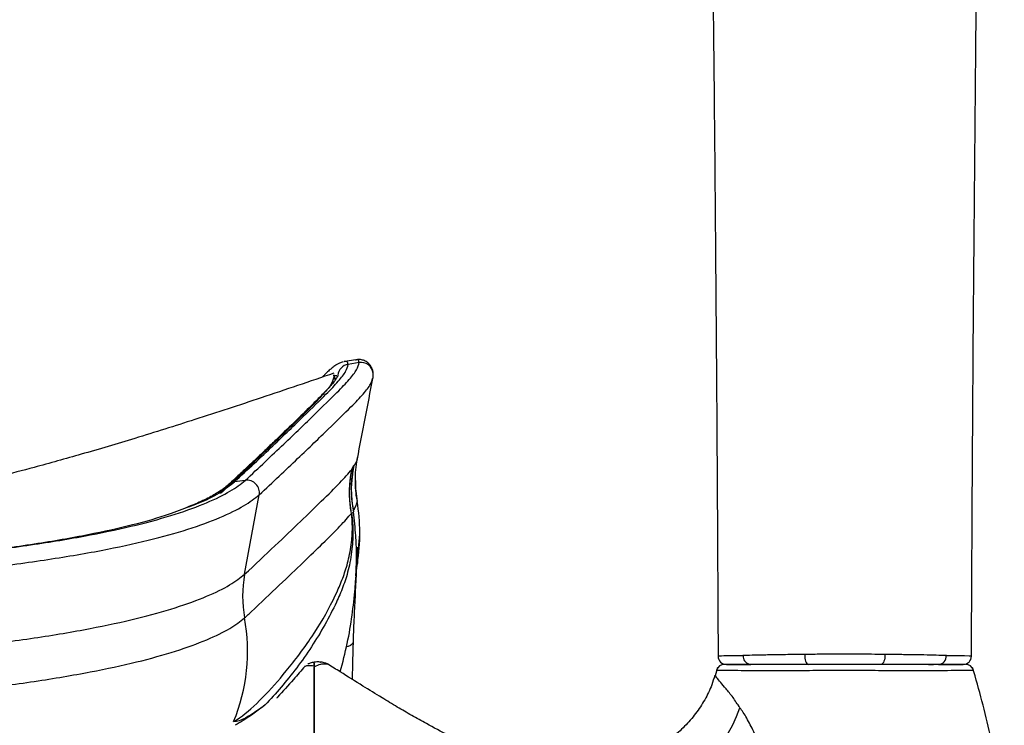
# Model space of a CAD drawing. Units: millimetres. Extents: x 3402 to 3971, y 1238 to 1408.
# Drawn here: x 3644 to 3656, y 1323 to 1332 of the extents above; entities that cross this region are included whole.
import ezdxf

# ---------------------------------------------------------------- set-up
doc = ezdxf.new("R2010")
doc.units = ezdxf.units.MM

msp = doc.modelspace()

# ---------------------------------------------------------------- linework, layer by layer
at = {"color": 7, "linetype": 'Continuous', "lineweight": 25}
for p, q in [((3648.3938, 1327.6928), (3648.3862, 1327.6907)), ((3648.5278, 1327.7143), (3648.3938, 1327.6928)), ((3648.5672, 1327.6787), (3648.4332, 1327.6572)), ((3648.5264, 1327.7094), (3648.5241, 1327.7092)), ((3648.2524, 1327.5238), (3648.2605, 1327.5133)), ((3648.4781, 1326.3721), (3648.4978, 1326.4164)), ((3647.1744, 1326.2378), (3647.0419, 1326.2179)), ((3647.1661, 1325.0881), (3647.3451, 1326.061)), ((3648.4899, 1325.92), (3648.4989, 1325.8521)), ((3648.5135, 1325.8935), (3648.5312, 1325.929)), ((3648.473, 1325.8344), (3648.4752, 1325.8283)), ((3648.4989, 1325.8521), (3648.4752, 1325.8283)), ((3648.5481, 1325.2639), (3648.5769, 1325.5799)), ((3647.9066, 1323.9648), (3647.9082, 1323.9666)), ((3652.9555, 1323.948), (3652.9292, 1323.8477)), ((3655.5389, 1323.9862), (3655.6019, 1323.9862)), ((3648.0177, 1320.7932), (3648.0177, 1323.6932))]:
    msp.add_line(p, q, dxfattribs=at)
at = {"color": 8, "linetype": 'Continuous', "lineweight": 25}
for p, q in [((3648.2605, 1327.5133), (3648.2758, 1327.4657)), ((3648.2934, 1327.5183), (3648.2628, 1327.5155))]:
    msp.add_line(p, q, dxfattribs=at)
at = {"color": 7, "linetype": 'Continuous', "lineweight": 25, "flags": 128}
for points in [[(3648.741, 1327.5306), (3648.7408, 1327.5381), (3648.74, 1327.5471)], [(3654.0246, 1324.1078), (3654.0235, 1324.0856), (3654.0248, 1324.0634), (3654.0284, 1324.0424), (3654.0343, 1324.0236), (3654.042, 1324.0078), (3654.0513, 1323.996), (3654.0616, 1323.9887), (3654.0725, 1323.9862)], [(3655.0039, 1324.1078), (3655.0051, 1324.0856), (3655.0038, 1324.0634), (3655.0001, 1324.0424), (3654.9943, 1324.0236), (3654.9865, 1324.0078), (3654.9773, 1323.996), (3654.9669, 1323.9887), (3654.9561, 1323.9862)]]:
    msp.add_lwpolyline(points, dxfattribs=at)
at = {"color": 8, "linetype": 'Continuous', "lineweight": 25, "flags": 128}
for points in [[(3648.4941, 1324.2658), (3648.4922, 1324.2496), (3648.4811, 1324.234), (3648.4611, 1324.2192), (3648.4326, 1324.2056), (3648.4183, 1324.2004)], [(3656.0637, 1324.0857), (3656.0641, 1324.086), (3656.0394, 1324.0877), (3655.9791, 1324.0894), (3655.8882, 1324.091), (3655.7648, 1324.0927), (3655.7648, 1324.0927), (3655.7648, 1324.0927)]]:
    msp.add_lwpolyline(points, dxfattribs=at)
at = {"color": 8, "linetype": 'Continuous', "lineweight": 25}
for centre, radius, start, end in [((3648.591, 1327.5306), 0.15, 6.33102, 99.10751), ((3648.4569, 1327.5091), 0.15, 99.09354, 174.58828), ((3650.021, 1326.2353), 1.4992, 179.99125, 189.7739), ((3647.0632, 1326.0744), 0.1451, 98.44909, 132.36837), ((3653.37, 1324.0846), 0.0992, 175.07053, 253.69114)]:
    msp.add_arc(centre, radius, start, end, dxfattribs=at)
at = {"color": 7, "linetype": 'Continuous', "lineweight": 25}
for centre, radius, start, end in [((3649.9593, 1326.1371), 1.4879, 169.18282, 191.04544), ((3647.1959, 1326.0877), 0.1516, 349.85444, 98.15833), ((3646.2783, 1325.5906), 2.2987, 350.73925, 9.7739), ((3648.6301, 1324.8197), 1.4884, 169.60961, 190.24884), ((3644.9334, 1324.1491), 2.2686, 337.62611, 10.30228), ((3653.0638, 1324.0862), 0.1, 180.40616, 269.9999), ((3655.6597, 1324.0842), 0.0981, 271.56187, 5.20096), ((3655.9648, 1324.0862), 0.1, 270.0005, 359.81042), ((3648.1349, 1323.9028), 0.1, 58.18232, 69.06041), ((3653.041, 1323.8862), 0.1, 89.99995, 162.22974), ((3655.9944, 1323.8862), 0.1, 17.86415, 90), ((3651.6637, 1323.9941), 1.6574, 278.77017, 341.07017)]:
    msp.add_arc(centre, radius, start, end, dxfattribs=at)
for points, knots in [([(3652.5632, 1346.3877), (3652.5616, 1346.2687), (3652.5583, 1346.0136), (3652.5583, 1345.6247), (3652.5609, 1345.2442), (3652.5666, 1344.7989), (3652.5756, 1344.3114), (3652.5882, 1343.8042), (3652.6008, 1343.3756), (3652.6125, 1343.0137), (3652.6227, 1342.7133), (3652.632, 1342.4423), (3652.6419, 1342.1578), (3652.6537, 1341.8118), (3652.6678, 1341.38), (3652.6839, 1340.8483), (3652.7021, 1340.2132), (3652.7234, 1339.4386), (3652.7485, 1338.5222), (3652.7794, 1337.4679), (3652.8153, 1336.3147), (3652.8519, 1335.0629), (3652.8818, 1333.7058), (3652.9017, 1332.2709), (3652.9166, 1330.7657), (3652.9306, 1329.1978), (3652.9434, 1327.5408), (3652.9548, 1325.8269), (3652.9608, 1324.6655), (3652.9637, 1324.0857)], [0, 0, 0, 0, 0.0158339, 0.0339256, 0.050501, 0.0658564, 0.0934982, 0.1177123, 0.1387812, 0.1567633, 0.1716651, 0.1834897, 0.1967223, 0.2130483, 0.2329659, 0.2567706, 0.2847806, 0.317194, 0.3586372, 0.4049155, 0.4555695, 0.5107408, 0.5706584, 0.6354263, 0.7008646, 0.770478, 0.8442734, 0.9222628, 1, 1, 1, 1]), ([(3656.0649, 1324.0857), (3656.0692, 1324.9054), (3656.0779, 1326.5586), (3656.096, 1329.0321), (3656.1192, 1331.4922), (3656.138, 1333.4398), (3656.1684, 1334.5643), (3656.1771, 1334.8843)], [0, 0, 0, 0, 0.2290958, 0.4620396, 0.6896221, 0.9116798, 1, 1, 1, 1]), ([(3647.1744, 1326.2378), (3647.3378, 1326.391), (3647.6643, 1326.697), (3648.0331, 1327.0541), (3648.2929, 1327.3063), (3648.4558, 1327.4772), (3648.5498, 1327.5977), (3648.5614, 1327.6517), (3648.5672, 1327.6787)], [0, 0, 0, 0, 0.1871662, 0.3737821, 0.5602563, 0.7066137, 0.8531957, 1, 1, 1, 1]), ([(3648.371, 1327.6866), (3648.3633, 1327.6848), (3648.3425, 1327.6799), (3648.3113, 1327.6644), (3648.282, 1327.647), (3648.26, 1327.6317), (3648.2395, 1327.6162), (3648.2207, 1327.6008), (3648.2017, 1327.5843), (3648.1812, 1327.5655), (3648.1577, 1327.5425), (3648.1363, 1327.5208), (3648.1227, 1327.5061), (3648.1181, 1327.5012)], [0, 0, 0, 0, 0.0834482, 0.2256034, 0.3435885, 0.442078, 0.528173, 0.6019377, 0.6712702, 0.7538788, 0.850309, 0.9499724, 1, 1, 1, 1]), ([(3648.7401, 1327.547), (3648.7392, 1327.5557), (3648.7377, 1327.5708), (3648.7322, 1327.5913), (3648.7272, 1327.6054), (3648.7202, 1327.6207), (3648.7117, 1327.6358), (3648.6994, 1327.653), (3648.6834, 1327.67), (3648.6643, 1327.6855), (3648.641, 1327.6993), (3648.6176, 1327.7085), (3648.5995, 1327.7131), (3648.5703, 1327.7182), (3648.5419, 1327.7156), (3648.5278, 1327.7143)], [0, 0, 0, 0, 0.1326008, 0.2317499, 0.2974467, 0.3354484, 0.3802397, 0.437571, 0.5044708, 0.5628103, 0.6320446, 0.7019863, 0.7966291, 0.8989123, 1, 1, 1, 1]), ([(3647.0419, 1326.2179), (3647.2052, 1326.371), (3647.5312, 1326.6767), (3647.8997, 1327.0333), (3648.1592, 1327.2852), (3648.3219, 1327.4559), (3648.4157, 1327.5763), (3648.4273, 1327.6302), (3648.4332, 1327.6572)], [0, 0, 0, 0, 0.18716854, 0.37378085, 0.56025131, 0.70660841, 0.85319361, 1, 1, 1, 1]), ([(3648.2605, 1327.5493), (3647.9634, 1327.4482), (3647.3951, 1327.255), (3646.5826, 1326.988), (3645.8481, 1326.7574), (3645.1918, 1326.5627), (3644.6399, 1326.4089), (3644.1844, 1326.2896), (3643.8172, 1326.1985), (3643.5048, 1326.1251), (3643.2465, 1326.0674), (3643.0444, 1326.0241), (3642.8762, 1325.9893), (3642.7532, 1325.9647), (3642.6242, 1325.9394), (3642.4747, 1325.9111), (3642.2977, 1325.8787), (3642.0917, 1325.8427), (3641.8568, 1325.8037), (3641.5156, 1325.7502), (3641.0449, 1325.6835), (3640.4233, 1325.608), (3639.7124, 1325.5371), (3638.9294, 1325.477), (3638.1066, 1325.4324), (3637.275, 1325.4045), (3636.4474, 1325.3919), (3635.2766, 1325.3929), (3633.7661, 1325.4309), (3632.5273, 1325.4836), (3631.9118, 1325.5187), (3631.9113, 1325.5187)], [0, 0, 0, 0, 0.0609021, 0.1164777, 0.16671, 0.211606, 0.2511862, 0.280128, 0.3054118, 0.3270524, 0.3450637, 0.3594596, 0.3702579, 0.3810548, 0.3902218, 0.4005635, 0.4121867, 0.4251652, 0.4395511, 0.4553817, 0.4866374, 0.5225052, 0.5630601, 0.608344, 0.6553685, 0.7019885, 0.7482327, 0.7941248, 0.8977911, 0.999903, 1, 1, 1, 1]), ([(3648.2605, 1327.5133), (3648.253, 1327.4822), (3648.238, 1327.4201), (3648.1171, 1327.2758), (3647.9251, 1327.0813), (3647.6533, 1326.8185), (3647.3109, 1326.4877), (3647.0186, 1326.2141), (3646.8723, 1326.0771)], [0, 0, 0, 0, 0.1668484, 0.3333528, 0.4996939, 0.6661824, 0.8328506, 1, 1, 1, 1]), ([(3648.3076, 1327.5232), (3648.3078, 1327.5227), (3648.3083, 1327.5219), (3648.3077, 1327.519), (3648.3067, 1327.5162), (3648.3057, 1327.5138), (3648.305, 1327.5123), (3648.3042, 1327.5104), (3648.3024, 1327.5067), (3648.2989, 1327.5), (3648.293, 1327.4902), (3648.2817, 1327.4728), (3648.2602, 1327.4437), (3648.2124, 1327.3868), (3648.1324, 1327.3013), (3647.996, 1327.1649), (3647.808, 1326.9822), (3647.6059, 1326.7873), (3647.4304, 1326.6193), (3647.332, 1326.5255), (3647.2633, 1326.4604), (3647.2237, 1326.4229), (3647.176, 1326.378), (3647.1171, 1326.3226), (3647.0462, 1326.2562), (3646.9935, 1326.2075), (3646.9653, 1326.1815)], [0, 0, 0, 0, 0.0302562, 0.0550543, 0.0743919, 0.0882676, 0.0969174, 0.1051651, 0.1149134, 0.1366826, 0.1603702, 0.1830448, 0.2402874, 0.2970339, 0.3984208, 0.499818, 0.6289059, 0.7579426, 0.8147316, 0.8706134, 0.8847679, 0.8998787, 0.9188687, 0.9418828, 0.9689258, 1, 1, 1, 1]), ([(3648.278, 1327.4688), (3648.2765, 1327.4734), (3648.2699, 1327.4938), (3648.2632, 1327.5141), (3648.2581, 1327.5298)], [0, 0, 0, 0, 0.2293844, 1, 1, 1, 1]), ([(3648.547, 1326.5005), (3648.5786, 1326.665), (3648.642, 1326.994), (3648.7049, 1327.3206), (3648.7363, 1327.4838)], [0, 0, 0, 0, 0.4999934, 1, 1, 1, 1]), ([(3648.7363, 1327.4839), (3648.7377, 1327.4916), (3648.7403, 1327.5072), (3648.7407, 1327.5228), (3648.741, 1327.5306)], [0, 0, 0, 0, 0.4999685, 1, 1, 1, 1]), ([(3648.5012, 1326.4038), (3648.5165, 1326.4289), (3648.5438, 1326.4738), (3648.5473, 1326.505), (3648.5489, 1326.5188)], [0, 0, 0, 0, 0.5604138, 1, 1, 1, 1]), ([(3648.5218, 1326.2353), (3648.5229, 1326.2799), (3648.525, 1326.369), (3648.5394, 1326.4552), (3648.5465, 1326.4984)], [0, 0, 0, 0, 0.4997666, 1, 1, 1, 1]), ([(3647.1661, 1325.0881), (3647.2935, 1325.2072), (3647.5479, 1325.445), (3647.8578, 1325.7432), (3648.1281, 1326.0046), (3648.3481, 1326.2194), (3648.4347, 1326.3212), (3648.4781, 1326.3721)], [0, 0, 0, 0, 0.18740824, 0.37411615, 0.5604913, 0.78016325, 1, 1, 1, 1]), ([(3648.473, 1325.8344), (3648.4652, 1325.8908), (3648.4497, 1326.0034), (3648.4496, 1326.1843), (3648.4681, 1326.3062), (3648.4781, 1326.3721)], [0, 0, 0, 0, 0.3158315, 0.6305078, 1, 1, 1, 1]), ([(3648.5012, 1326.4038), (3648.5009, 1326.4023), (3648.4977, 1326.3861), (3648.4853, 1326.317), (3648.4802, 1326.2486), (3648.4762, 1326.1951)], [0, 0, 0, 0, 0.0226137, 0.2348231, 1, 1, 1, 1]), ([(3648.4978, 1326.4164), (3648.5006, 1326.4205), (3648.5034, 1326.4246), (3648.5012, 1326.4038), (3648.5012, 1326.4038)], [0, 0, 0, 0, 0.9999789, 1, 1, 1, 1]), ([(3640.1638, 1325.0474), (3640.4917, 1325.0669), (3641.1484, 1325.106), (3642.0956, 1325.1844), (3642.9959, 1325.2628), (3643.8364, 1325.3512), (3644.6047, 1325.4528), (3645.2789, 1325.5658), (3645.8548, 1325.6898), (3646.3326, 1325.8229), (3646.7153, 1325.9635), (3647.0086, 1326.1074), (3647.119, 1326.1942), (3647.1744, 1326.2378)], [0, 0, 0, 0, 0.0936307, 0.1874703, 0.2811733, 0.3739574, 0.4674947, 0.5605633, 0.6482024, 0.7363007, 0.8241932, 0.9117601, 1, 1, 1, 1]), ([(3648.4893, 1325.9276), (3648.4847, 1325.964), (3648.4756, 1326.0362), (3648.4736, 1326.1352), (3648.4762, 1326.213), (3648.4802, 1326.262), (3648.4819, 1326.2765), (3648.4824, 1326.2812)], [0, 0, 0, 0, 0.2819169, 0.5588019, 0.7670541, 0.9248392, 1, 1, 1, 1]), ([(3648.5428, 1325.9911), (3648.5367, 1326.0326), (3648.5238, 1326.1199), (3648.5225, 1326.1956), (3648.5218, 1326.2353)], [0, 0, 0, 0, 0.4755967, 1, 1, 1, 1]), ([(3646.9653, 1326.1815), (3646.9473, 1326.1661), (3646.9147, 1326.1383), (3646.8462, 1326.0927), (3646.7737, 1326.0503), (3646.6967, 1326.01), (3646.5911, 1325.9593), (3646.4978, 1325.922), (3646.4384, 1325.8983)], [0, 0, 0, 0, 0.2038627, 0.3672667, 0.5049108, 0.6389913, 0.7698748, 1, 1, 1, 1]), ([(3640.1944, 1324.8471), (3640.5293, 1324.8671), (3641.1991, 1324.9069), (3642.1647, 1324.9869), (3643.0823, 1325.0668), (3643.9394, 1325.1569), (3644.7234, 1325.2606), (3645.4117, 1325.3759), (3645.9996, 1325.5025), (3646.4873, 1325.6384), (3646.8776, 1325.7818), (3647.1764, 1325.9284), (3647.2888, 1326.0167), (3647.3451, 1326.061)], [0, 0, 0, 0, 0.0937585, 0.1875009, 0.2810872, 0.373904, 0.4675101, 0.5606795, 0.648429, 0.7366158, 0.8245339, 0.9120022, 1, 1, 1, 1]), ([(3640.144, 1325.0466), (3640.4667, 1325.0658), (3641.1127, 1325.1042), (3642.0445, 1325.1814), (3642.9302, 1325.2585), (3643.7573, 1325.3455), (3644.513, 1325.4455), (3645.1772, 1325.5566), (3645.7413, 1325.6788), (3646.1753, 1325.7969), (3646.3819, 1325.8763), (3646.4679, 1325.9094)], [0, 0, 0, 0, 0.11715332, 0.2345732, 0.35182475, 0.46793292, 0.58499032, 0.70147333, 0.81116935, 0.92144719, 1, 1, 1, 1]), ([(3648.4944, 1325.8638), (3648.4983, 1325.8695), (3648.5052, 1325.8798), (3648.5109, 1325.8895), (3648.5135, 1325.8937)], [0, 0, 0, 0, 0.5599385, 1, 1, 1, 1]), ([(3648.5312, 1325.929), (3648.5352, 1325.9398), (3648.5423, 1325.9591), (3648.5432, 1325.9742), (3648.5436, 1325.9808)], [0, 0, 0, 0, 0.5604833, 1, 1, 1, 1]), ([(3647.0312, 1323.2856), (3647.0312, 1323.2856), (3647.0549, 1323.2982), (3647.1677, 1323.372), (3647.3851, 1323.5682), (3647.6937, 1323.9171), (3647.9967, 1324.3207), (3648.1958, 1324.6569), (3648.3124, 1324.9055), (3648.3771, 1325.0591), (3648.4368, 1325.2453), (3648.4691, 1325.4255), (3648.4846, 1325.5747), (3648.4862, 1325.6759), (3648.4821, 1325.7611), (3648.476, 1325.8135), (3648.4736, 1325.8303), (3648.473, 1325.8344), (3648.473, 1325.8344)], [0, 0, 0, 0, 0.0000004, 0.0422497, 0.1942064, 0.346204, 0.5216258, 0.6970393, 0.7417549, 0.8070484, 0.8723397, 0.9375754, 0.9612391, 0.9848434, 0.9960223, 0.9990596, 0.9999996, 1, 1, 1, 1]), ([(3647.2468, 1324.6302), (3647.3652, 1324.7416), (3647.6017, 1324.964), (3647.8904, 1325.242), (3648.1429, 1325.4864), (3648.3492, 1325.6886), (3648.4317, 1325.7858), (3648.473, 1325.8344)], [0, 0, 0, 0, 0.1872966, 0.3739128, 0.5602595, 0.7799678, 1, 1, 1, 1]), ([(3648.4752, 1325.8283), (3648.4775, 1325.8129), (3648.4805, 1325.7925), (3648.4876, 1325.7315), (3648.4937, 1325.6301), (3648.4925, 1325.5098), (3648.4751, 1325.336), (3648.4385, 1325.133), (3648.3713, 1324.9303), (3648.2377, 1324.6237), (3647.9968, 1324.1957), (3647.6774, 1323.7717), (3647.4829, 1323.5604), (3647.4181, 1323.4899)], [0, 0, 0, 0, 0.0045671, 0.0060723, 0.0216665, 0.0533692, 0.0851999, 0.1717996, 0.2585215, 0.34525, 0.6071524, 0.8690729, 1, 1, 1, 1]), ([(3648.3371, 1323.8941), (3648.3675, 1324.0115), (3648.43, 1324.2525), (3648.4856, 1324.5883), (3648.534, 1325.0325), (3648.5463, 1325.42), (3648.5097, 1325.7538), (3648.4989, 1325.8521)], [0, 0, 0, 0, 0.1631475, 0.3350131, 0.5069339, 0.8548074, 1, 1, 1, 1]), ([(3648.5409, 1325.4197), (3648.5409, 1325.4189), (3648.537, 1325.2399), (3648.5265, 1324.9716), (3648.5074, 1324.6025), (3648.4982, 1324.3955), (3648.4946, 1324.2816), (3648.4941, 1324.2658)], [0, 0, 0, 0, 0.0020813, 0.4800971, 0.7207864, 0.9612404, 1, 1, 1, 1]), ([(3648.5262, 1325.0703), (3648.5268, 1325.0744), (3648.5284, 1325.0865), (3648.5356, 1325.136), (3648.5426, 1325.1839), (3648.5485, 1325.2194), (3648.5488, 1325.2212)], [0, 0, 0, 0, 0.2056278, 0.5954343, 0.9794606, 1, 1, 1, 1]), ([(3648.5478, 1325.2254), (3648.5478, 1325.2243), (3648.5477, 1325.2168), (3648.5476, 1325.2193), (3648.5474, 1325.2214)], [0, 0, 0, 0, 0.1435301, 1, 1, 1, 1]), ([(3640.1923, 1323.905), (3640.5204, 1323.9245), (3641.1728, 1323.9633), (3642.1114, 1324.041), (3643.0019, 1324.1185), (3643.8364, 1324.2063), (3644.6031, 1324.3077), (3645.2775, 1324.4208), (3645.8541, 1324.5449), (3646.3321, 1324.6781), (3646.7132, 1324.8181), (3647.0033, 1324.9602), (3647.1119, 1325.0455), (3647.1661, 1325.0881)], [0, 0, 0, 0, 0.09422742, 0.18738476, 0.2803055, 0.37321703, 0.46713093, 0.56083336, 0.6492086, 0.73795683, 0.82614698, 0.9132205, 1, 1, 1, 1]), ([(3640.206, 1323.3747), (3640.5343, 1323.3942), (3641.185, 1323.4328), (3642.1201, 1323.5102), (3643.0063, 1323.5874), (3643.8383, 1323.6749), (3644.6046, 1323.7763), (3645.2792, 1323.8894), (3645.8564, 1324.0137), (3646.3347, 1324.1469), (3646.7152, 1324.2867), (3647.0039, 1324.4281), (3647.1118, 1324.5127), (3647.1654, 1324.5549)], [0, 0, 0, 0, 0.0945071, 0.1873456, 0.2799007, 0.372872, 0.4669622, 0.5609611, 0.6496804, 0.7387322, 0.8270612, 0.9139036, 1, 1, 1, 1]), ([(3647.1654, 1324.5549), (3647.1808, 1324.569), (3647.2082, 1324.5943), (3647.235, 1324.6192), (3647.2468, 1324.6302)], [0, 0, 0, 0, 0.56029148, 1, 1, 1, 1]), ([(3648.4941, 1324.2658), (3648.4919, 1324.1898), (3648.4874, 1324.0366), (3648.4843, 1323.8785), (3648.4827, 1323.7987)], [0, 0, 0, 0, 0.4959131, 1, 1, 1, 1]), ([(3653.2712, 1324.0931), (3653.2687, 1324.093), (3653.2662, 1324.0929), (3653.2638, 1324.0927), (3653.2638, 1324.0927)], [0, 0, 0, 0, 0.9997587, 1, 1, 1, 1]), ([(3654.0246, 1324.1078), (3653.9913, 1324.1074), (3653.8802, 1324.1063), (3653.7051, 1324.104), (3653.5209, 1324.1007), (3653.3692, 1324.097), (3653.3042, 1324.0944), (3653.2712, 1324.0931)], [0, 0, 0, 0, 0.0954147, 0.3182494, 0.5474997, 0.7705032, 1, 1, 1, 1]), ([(3655.0039, 1324.1078), (3654.8967, 1324.1088), (3654.6858, 1324.1109), (3654.3845, 1324.1107), (3654.1669, 1324.1095), (3654.0665, 1324.1083), (3654.0246, 1324.1078)], [0, 0, 0, 0, 0.3405716, 0.6697034, 0.86208, 1, 1, 1, 1]), ([(3655.7574, 1324.0931), (3655.7371, 1324.094), (3655.6866, 1324.0961), (3655.5675, 1324.0994), (3655.4034, 1324.1027), (3655.2143, 1324.1055), (3655.0746, 1324.107), (3655.0039, 1324.1078)], [0, 0, 0, 0, 0.1478648, 0.3684219, 0.5952384, 0.7953223, 1, 1, 1, 1]), ([(3655.7648, 1324.0927), (3655.7648, 1324.0927), (3655.7624, 1324.0929), (3655.7599, 1324.093), (3655.7574, 1324.0931)], [0, 0, 0, 0, 0.0002413, 1, 1, 1, 1]), ([(3647.9067, 1323.9653), (3647.8591, 1323.9101), (3647.7489, 1323.7823), (3647.6311, 1323.6519), (3647.5611, 1323.5765), (3647.5564, 1323.5714)], [0, 0, 0, 0, 0.4149325, 0.9610624, 1, 1, 1, 1]), ([(3648.0177, 1324.0125), (3648.0088, 1324.0109), (3647.983, 1324.0061), (3647.9546, 1323.9958), (3647.9375, 1323.9883), (3647.9401, 1323.9894), (3647.9415, 1323.99)], [0, 0, 0, 0, 0.1893822, 0.5509365, 0.7635029, 1, 1, 1, 1]), ([(3648.1706, 1323.9963), (3648.1703, 1323.9964), (3648.1693, 1323.9968), (3648.1432, 1324.0058), (3648.1227, 1324.0119), (3648.0881, 1324.0149), (3648.0997, 1324.0143), (3648.0705, 1324.0162), (3648.045, 1324.0158), (3648.0284, 1324.0138), (3648.0177, 1324.0125)], [0, 0, 0, 0, 0.086525, 0.3119523, 0.820656, 0.8844522, 0.9482491, 0.9723273, 0.9820937, 1, 1, 1, 1]), ([(3648.0177, 1323.97), (3648.0177, 1323.9782), (3648.0177, 1323.9979), (3648.0177, 1324.0105), (3648.0177, 1324.0119), (3648.0177, 1324.0125)], [0, 0, 0, 0, 0.2888851, 0.699492, 1, 1, 1, 1]), ([(3648.0177, 1324.0008), (3648.0177, 1324.0005), (3648.0177, 1323.9975), (3648.0177, 1323.9801), (3648.0177, 1323.9611), (3648.0177, 1323.9548)], [0, 0, 0, 0, 0.0789553, 0.6956702, 1, 1, 1, 1]), ([(3648.0177, 1323.9548), (3648.0263, 1323.96), (3648.0624, 1323.9815), (3648.1131, 1323.9939), (3648.1387, 1323.9938), (3648.1417, 1323.9934), (3648.142, 1323.9933), (3648.142, 1323.9933)], [0, 0, 0, 0, 0.1365587, 0.5741358, 0.9232419, 0.9999812, 1, 1, 1, 1]), ([(3648.0177, 1323.97), (3648.0177, 1323.9373), (3648.0177, 1323.8617), (3648.0177, 1323.6818), (3648.0177, 1323.4587), (3648.0177, 1323.1347), (3648.0177, 1322.7274), (3648.0177, 1322.1931), (3648.0177, 1321.6218), (3648.0177, 1321.1478), (3648.0177, 1320.8398), (3648.0177, 1320.6824), (3648.0177, 1320.5722), (3648.0177, 1320.4822), (3648.0177, 1320.4086), (3648.0177, 1320.3901), (3648.0177, 1320.3922), (3648.0177, 1320.3932)], [0, 0, 0, 0, 0.0314487, 0.0725905, 0.1341343, 0.2011757, 0.3175516, 0.4426299, 0.6055752, 0.7502662, 0.8007657, 0.8397483, 0.8676446, 0.8921357, 0.9291387, 0.9683962, 1, 1, 1, 1]), ([(3648.0177, 1323.6932), (3648.0177, 1323.7306), (3648.0177, 1323.7964), (3648.0177, 1323.8856), (3648.0177, 1323.9315), (3648.0177, 1323.9548)], [0, 0, 0, 0, 0.3936784, 0.6929206, 1, 1, 1, 1]), ([(3651.0177, 1322.7862), (3650.9598, 1322.7714), (3650.8307, 1322.7386), (3650.6292, 1322.7564), (3650.3427, 1322.8298), (3650.0202, 1322.9478), (3649.6774, 1323.1088), (3649.4206, 1323.2442), (3649.2122, 1323.3612), (3649.0314, 1323.4667), (3648.8289, 1323.5886), (3648.5956, 1323.7325), (3648.3759, 1323.87), (3648.2358, 1323.9573), (3648.1854, 1323.9886)], [0, 0, 0, 0, 0.0558624, 0.124606, 0.1868798, 0.3342682, 0.4464245, 0.5428546, 0.607148, 0.6710955, 0.7398538, 0.8285257, 0.9384195, 1, 1, 1, 1]), ([(3653.3398, 1323.9862), (3653.2836, 1323.9862), (3653.1644, 1323.9862), (3653.0606, 1323.9862), (3653.0479, 1323.9862), (3653.0415, 1323.9862)], [0, 0, 0, 0, 0.3079761, 0.653513, 1, 1, 1, 1]), ([(3653.0701, 1323.9862), (3653.069, 1323.9862), (3653.0652, 1323.9862), (3653.1332, 1323.9862), (3653.2433, 1323.9862), (3653.3252, 1323.9862), (3653.3662, 1323.9862)], [0, 0, 0, 0, 0.1506604, 0.5717767, 0.7859304, 1, 1, 1, 1]), ([(3655.9864, 1323.9862), (3655.9868, 1323.9862), (3655.9876, 1323.9862), (3655.8886, 1323.9862), (3655.7498, 1323.9862), (3655.5813, 1323.9862), (3655.4325, 1323.9862), (3655.2489, 1323.9862), (3655.0226, 1323.9862), (3654.7438, 1323.9862), (3654.4207, 1323.9862), (3654.1423, 1323.9862), (3653.9262, 1323.9862), (3653.7483, 1323.9862), (3653.5907, 1323.9862), (3653.4426, 1323.9862), (3653.3771, 1323.9862), (3653.3398, 1323.9862)], [0, 0, 0, 0, 0.10066297, 0.24445715, 0.38754913, 0.43765607, 0.48776903, 0.53786662, 0.58796324, 0.6480136, 0.70836775, 0.76514568, 0.80783772, 0.85062668, 0.89564897, 0.9406752, 1, 1, 1, 1]), ([(3655.6624, 1323.9862), (3655.7122, 1323.9862), (3655.812, 1323.9862), (3655.9032, 1323.9862), (3655.9586, 1323.9862), (3655.9598, 1323.9862), (3655.9604, 1323.9862)], [0, 0, 0, 0, 0.264374, 0.5288729, 0.8007067, 1, 1, 1, 1]), ([(3656.0797, 1319.0239), (3656.1574, 1319.2961), (3656.3112, 1319.8348), (3656.4376, 1320.661), (3656.4826, 1321.4859), (3656.4377, 1322.3109), (3656.3113, 1323.1371), (3656.1575, 1323.6758), (3656.0798, 1323.948)], [0, 0, 0, 0, 0.1696259, 0.3357131, 0.5000021, 0.6642906, 0.8303764, 1, 1, 1, 1]), ([(3652.922, 1323.85), (3652.9107, 1323.8119), (3652.8803, 1323.7092), (3652.8023, 1323.5515), (3652.6916, 1323.3801), (3652.5566, 1323.2248), (3652.3979, 1323.0857), (3652.2191, 1322.9694), (3652.0265, 1322.8801), (3651.8312, 1322.8215), (3651.6529, 1322.7901), (3651.5403, 1322.7889), (3651.4931, 1322.7884)], [0, 0, 0, 0, 0.0623814, 0.168158, 0.2750432, 0.3826066, 0.4905612, 0.6059404, 0.7166982, 0.823178, 0.9257313, 1, 1, 1, 1]), ([(3653.2315, 1323.4564), (3653.2004, 1323.5004), (3653.1693, 1323.5444), (3653.1485, 1323.5808), (3653.1485, 1323.5808)], [0, 0, 0, 0, 0.9999813, 1, 1, 1, 1]), ([(3647.4181, 1323.4899), (3647.3487, 1323.4397), (3647.2216, 1323.3478), (3647.0982, 1323.2899), (3647.0424, 1323.2851), (3647.0314, 1323.2856), (3647.0312, 1323.2856)], [0, 0, 0, 0, 0.4905422, 0.8967334, 0.9982477, 1, 1, 1, 1]), ([(3647.4181, 1323.4899), (3647.3274, 1323.4223), (3647.2005, 1323.3277), (3647.0824, 1323.2602), (3647.0488, 1323.241)], [0, 0, 0, 0, 0.7154985, 1, 1, 1, 1]), ([(3653.7768, 1321.9265), (3653.7624, 1322.0266), (3653.7338, 1322.2267), (3653.6547, 1322.5203), (3653.5568, 1322.8057), (3653.4529, 1323.0522), (3653.3574, 1323.2522), (3653.2862, 1323.3809), (3653.245, 1323.4377), (3653.2315, 1323.4564)], [0, 0, 0, 0, 0.1593006, 0.318729, 0.4952626, 0.6717206, 0.8037783, 0.9354696, 1, 1, 1, 1])]:
    msp.add_open_spline(points, degree=3, knots=knots, dxfattribs=at)
at = {"color": 8, "linetype": 'Continuous', "lineweight": 25}
for points, knots in [([(3648.4332, 1327.6572), (3648.4311, 1327.6719), (3648.4278, 1327.6962), (3648.3989, 1327.6899), (3648.3875, 1327.6874)], [0, 0, 0, 0, 0.60425243, 1, 1, 1, 1]), ([(3648.5672, 1327.6787), (3648.5654, 1327.6937), (3648.5626, 1327.7168), (3648.5359, 1327.7113), (3648.5264, 1327.7094)], [0, 0, 0, 0, 0.6462674, 1, 1, 1, 1]), ([(3647.3451, 1326.061), (3647.5086, 1326.2143), (3647.8351, 1326.5204), (3648.204, 1326.8775), (3648.464, 1327.1298), (3648.6264, 1327.3005), (3648.7162, 1327.4143), (3648.7275, 1327.4636), (3648.7325, 1327.4857)], [0, 0, 0, 0, 0.1924925, 0.3843818, 0.5761352, 0.726666, 0.8774603, 1, 1, 1, 1]), ([(3646.4679, 1325.9094), (3646.5047, 1325.9225), (3646.6698, 1325.9812), (3646.8748, 1326.0899), (3646.9861, 1326.1752), (3647.0419, 1326.2179)], [0, 0, 0, 0, 0.1251296, 0.5609351, 1, 1, 1, 1]), ([(3648.5409, 1325.4197), (3648.5414, 1325.4147), (3648.5461, 1325.3732), (3648.549, 1325.305), (3648.5479, 1325.2415), (3648.5478, 1325.2305), (3648.5478, 1325.2254)], [0, 0, 0, 0, 0.0517996, 0.4295551, 0.7331488, 1, 1, 1, 1]), ([(3653.2638, 1324.0927), (3653.2638, 1324.0927), (3653.1803, 1324.0917), (3653.0445, 1324.0897), (3652.9789, 1324.0874), (3652.961, 1324.0861), (3652.9647, 1324.0858), (3652.9651, 1324.0857)], [0, 0, 0, 0, 0.0000029, 0.4218008, 0.8502901, 0.9814034, 1, 1, 1, 1]), ([(3647.9069, 1323.9644), (3647.9062, 1323.9642), (3647.9036, 1323.9632), (3647.9384, 1323.9784), (3647.991, 1323.9728), (3648.0177, 1323.97)], [0, 0, 0, 0, 0.1643368, 0.5765769, 1, 1, 1, 1]), ([(3648.142, 1323.9933), (3648.142, 1323.9933), (3648.1437, 1323.9937), (3648.153, 1323.9952), (3648.1722, 1323.9931), (3648.187, 1323.988), (3648.1875, 1323.9878), (3648.1876, 1323.9878)], [0, 0, 0, 0, 0.00000233, 0.1285579, 0.67176332, 0.91264645, 1, 1, 1, 1]), ([(3653.1485, 1323.5808), (3653.1485, 1323.5808), (3653.1157, 1323.6202), (3653.0567, 1323.6902), (3652.9898, 1323.7723), (3652.9463, 1323.826), (3652.9254, 1323.852), (3652.928, 1323.8487), (3652.9287, 1323.8478)], [0, 0, 0, 0, 0.0000029, 0.2190116, 0.4393833, 0.6717553, 0.904138, 1, 1, 1, 1]), ([(3652.9505, 1323.9158), (3652.9499, 1323.9158), (3652.9484, 1323.9158), (3652.994, 1323.9154), (3653.0844, 1323.9146), (3653.1905, 1323.9136), (3653.2478, 1323.9131)], [0, 0, 0, 0, 0.1546177, 0.4210044, 0.6873877, 1, 1, 1, 1]), ([(3653.2478, 1323.9131), (3653.2872, 1323.9122), (3653.3656, 1323.9104), (3653.5291, 1323.9098), (3653.6997, 1323.9101), (3653.8708, 1323.9107), (3654.1038, 1323.9134), (3654.4107, 1323.9164), (3654.7054, 1323.9157), (3654.9304, 1323.9134), (3655.1148, 1323.911), (3655.3138, 1323.9101), (3655.5076, 1323.9098), (3655.6662, 1323.9105), (3655.8149, 1323.9136), (3655.9322, 1323.9153), (3656.0314, 1323.9151), (3656.0859, 1323.9159), (3656.0844, 1323.9158), (3656.0838, 1323.9158)], [0, 0, 0, 0, 0.05988348, 0.11913269, 0.15074736, 0.19365662, 0.23752775, 0.29727457, 0.36077673, 0.39175138, 0.42366, 0.47349886, 0.52478119, 0.57463762, 0.625935, 0.72807846, 0.83033111, 0.93589807, 1, 1, 1, 1])]:
    msp.add_open_spline(points, degree=3, knots=knots, dxfattribs=at)
at = {"color": 7, "linetype": 'Continuous', "lineweight": 25}
msp.add_open_spline([(3648.4752, 1325.8283), (3648.4632, 1325.919), (3648.4391, 1326.1005), (3648.4651, 1326.2816), (3648.4781, 1326.3721)], degree=3, dxfattribs=at)

doc.saveas('drawing.dxf')
